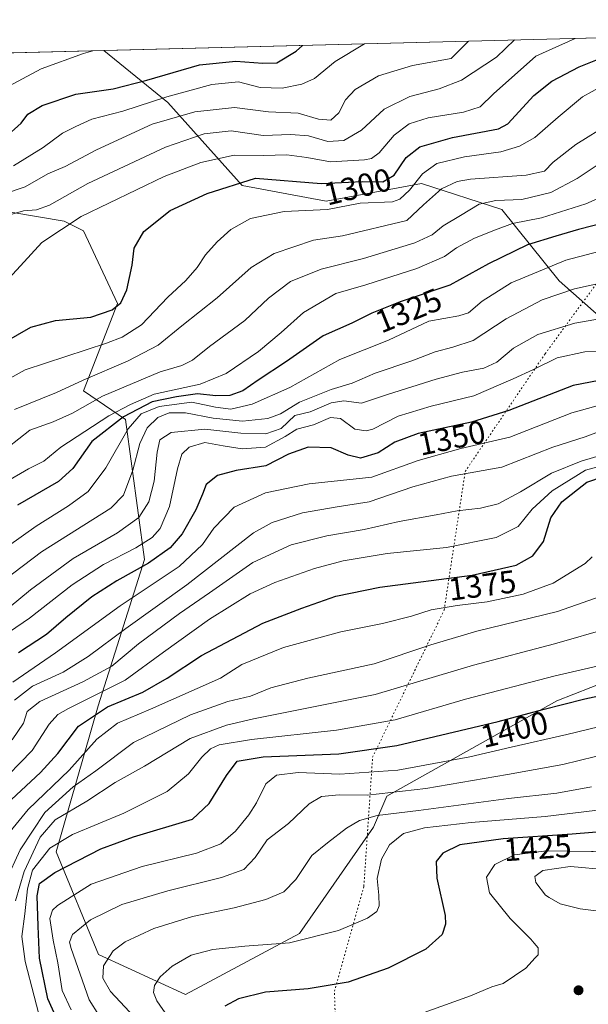
# Model space of a CAD drawing. Units: metres. Extents: x 675259 to 678589, y 4746859 to 4749258.
# Drawn here: x 677900 to 678078, y 4748944 to 4749251 of the extents above; entities that cross this region are included whole.
import ezdxf
from ezdxf.enums import TextEntityAlignment as Align

# ---------------------------------------------------------------- set-up
doc = ezdxf.new("R2010")
doc.units = ezdxf.units.M
doc.header["$MEASUREMENT"] = 0
doc.linetypes.add('DGN Style 5', pattern=[1.1536117293433497, 0.4944050268614355, -0.6592067024819142])
for name, color, linetype, lineweight in [('Arbolado forestal CxS', 92, 'Continuous', 0), ('Comarca CxS', 21, 'Continuous', 0), ('Comunidad Autónoma CxS', 142, 'Continuous', 0), ('Cultivos herbáceos CxS', 92, 'Continuous', 0), ('Curva de nivel maestra', 30, 'Continuous', 30), ('Curva de nivel normal', 30, 'Continuous', 0), ('Municipio CxS', 4, 'Continuous', 0), ('Provincia CxS', 1, 'Continuous', 0), ('Punto de cota en terreno', 7, 'Continuous', 0), ('Rótulo de curva de nivel directora', 7, 'Continuous', 0), ('Vía pecuaria eje', 92, 'DGN Style 5', 0)]:
    doc.layers.add(name, color=color, linetype=linetype, lineweight=lineweight)
doc.styles.add('Style-Arial', font='txt')

# ---------------------------------------------------------------- blocks, each defined once
blk = doc.blocks.new('*U6')
at = {"layer": 'Arbolado forestal CxS', "color": 92, "linetype": 'Continuous', "lineweight": 0}
blk.add_polyline3d([(678261.3488999996, 4749206.9321, 1348.913100000005), (678249.7254999997, 4749194.1799, 1347.784299999999), (678232.4190999997, 4749175.192700001, 1348.889999999999), (678206.3494999995, 4749145.453299999, 1365.397899999996), (678193.6237000005, 4749130.928500001, 1374.889999999999), (678175.2780999999, 4749150.795499999, 1361.757299999997), (678155.0148999998, 4749167.919299999, 1348.842699999994), (678127.8515, 4749163.202500001, 1347.232000000004), (678093.4301000005, 4749147.438899999, 1344.4905), (678068.5549, 4749169.494700001, 1331.855800000005), (678050.6617000002, 4749191.783299999, 1315.392000000007), (678025.6163, 4749199.849300001, 1305.342799999999), (678012.7840999998, 4749197.4989, 1300.800199999998), (677995.9348999998, 4749194.412699999, 1303.416800000006), (677969.7247000001, 4749199.262499999, 1299.699699999997), (677946.6275000004, 4749225.191099999, 1280.646999999997), (677926.6538000006, 4749241.346700001, 1266.388999999996), (678300.2060000002, 4749250.9738, 1333.056599999996), (678291.0987000001, 4749240.601299999, 1339.046900000001), (678276.8687000005, 4749225.3717, 1345.107699999993)], close=True, dxfattribs=at)
blk.add_polyline3d([(677880.9578999998, 4749193.769099999, 1282.518400000001), (677914.2829, 4749188.1679, 1292.828599999993), (677920.3296999997, 4749185.144099999, 1295.625100000005), (677930.9102999996, 4749162.4615, 1299.7356), (677920.3290999997, 4749135.242900001, 1310.683999999994), (677933.3897000002, 4749126.2281, 1322.574699999997), (677939.2849000003, 4749082.564900001, 1346.604099999997), (677924.9127000002, 4749036.957699999, 1372.323300000004), (677911.8104999998, 4748991.3913, 1394.964099999997), (677924.9426999995, 4748959.410900001, 1413.145099999994), (677952.0399000002, 4748946.962900001, 1421.785600000003), (677987.6253000004, 4748965.943299999, 1418.446599999996), (678010.6683, 4748999.126900001, 1415.3698), (678014.7953000005, 4749008.798699999, 1408.710900000006), (678067.8142999997, 4749038.528899999, 1397.982300000003), (678115.4795000004, 4749057.2753, 1394.011100000003), (678145.5846999995, 4749069.081900001, 1393.694300000003), (678169.4389000004, 4749067.983300001, 1399.334099999993), (678168.8892999999, 4749064.994899999, 1398.896399999998), (678163.2189999997, 4749033.145500001, 1396.096699999995), (678158.8186999997, 4749008.845899999, 1396.348100000003), (678151.6886, 4748975.296499999, 1402.088699999993), (678146.6683, 4748946.397100001, 1405.245899999994), (678145.0157000005, 4748934.4627, 1406.521599999993)], dxfattribs=at)
blk = doc.blocks.new('5PATER')
at = {"layer": 'Cultivos herbáceos CxS', "linetype": 'Continuous', "lineweight": 0}
h = blk.add_hatch(color=51, dxfattribs=at)
edge = h.paths.add_edge_path()
edge.add_ellipse((0, 0), major_axis=(-0.1095731443231308, -0.1110710700762829), ratio=0.9994222409660322, start_angle=0, end_angle=360)

msp = doc.modelspace()

# ---------------------------------------------------------------- linework, layer by layer
at = {"layer": 'Arbolado forestal CxS', "color": 92, "linetype": 'Continuous', "lineweight": 0, "extrusion": (-0.1755784345025261, -0.004524967593006974, 0.9844550462087766), "elevation": -139272.7607254131, "flags": 128}
msp.add_lwpolyline([(-4730199.373414675, 787842.9454819915), (-4730199.373414674, 788222.52211636)], dxfattribs=at)
at = {"layer": 'Arbolado forestal CxS', "color": 92, "linetype": 'Continuous', "lineweight": 0, "extrusion": (-0.1540644656351047, -0.003970526589902857, 0.9880528201200424), "elevation": -122050.1374836111, "flags": 128}
msp.add_lwpolyline([(-4730199.310500607, 790632.3564312807), (-4730199.310500606, 790694.484461746)], dxfattribs=at)
at = {"layer": 'Arbolado forestal CxS', "color": 92, "linetype": 'Continuous', "lineweight": 0}
for points in [[(677865.2884000001, 4749239.7652, 1256.814100000003), (677926.6538000006, 4749241.346700001, 1266.388999999996), (677946.6275000004, 4749225.191099999, 1280.646999999997), (677969.7247000001, 4749199.262499999, 1299.699699999997), (677995.9348999998, 4749194.412699999, 1303.416800000006), (678012.7840999998, 4749197.4989, 1300.800199999998), (678025.6163, 4749199.849300001, 1305.342799999999), (678050.6617000002, 4749191.783299999, 1315.392000000007), (678068.5549, 4749169.494700001, 1331.855800000005), (678093.4301000005, 4749147.438899999, 1344.4905)], [(677926.6536999998, 4749241.346799999, 1266.388999999996), (677946.6275000004, 4749225.191099999, 1280.646999999997), (677969.7247000001, 4749199.262499999, 1299.699699999997), (677995.9348999998, 4749194.412699999, 1303.416800000006), (678012.7840999998, 4749197.4989, 1300.800199999998), (678025.6163, 4749199.849300001, 1305.342799999999), (678050.6617000002, 4749191.783299999, 1315.392000000007), (678068.5549, 4749169.494700001, 1331.855800000005), (678093.4301000005, 4749147.438899999, 1344.4905), (678127.8515, 4749163.202500001, 1347.232000000004), (678155.0148999998, 4749167.919299999, 1348.842699999994), (678175.2780999999, 4749150.795499999, 1361.757299999997), (678193.6237000005, 4749130.928500001, 1374.889999999999)], [(677926.6536999998, 4749241.346799999, 1266.388999999996), (677946.6275000004, 4749225.191099999, 1280.646999999997), (677969.7247000001, 4749199.262499999, 1299.699699999997), (677995.9348999998, 4749194.412699999, 1303.416800000006), (678012.7840999998, 4749197.4989, 1300.800199999998), (678025.6163, 4749199.849300001, 1305.342799999999), (678050.6617000002, 4749191.783299999, 1315.392000000007), (678068.5549, 4749169.494700001, 1331.855800000005), (678093.4301000005, 4749147.438899999, 1344.4905), (678127.8515, 4749163.202500001, 1347.232000000004), (678155.0148999998, 4749167.919299999, 1348.842699999994), (678175.2780999999, 4749150.795499999, 1361.757299999997), (678193.6237000005, 4749130.928500001, 1374.889999999999)], [(677865.2884999998, 4749239.7653, 1256.814199999993), (677858.3907000005, 4749222.8937, 1259.491500000004), (677880.9578999998, 4749193.769099999, 1282.518400000001), (677914.2829, 4749188.1679, 1292.828599999993), (677920.3296999997, 4749185.144099999, 1295.625100000005), (677930.9102999996, 4749162.4615, 1299.7356), (677920.3290999997, 4749135.242900001, 1310.683999999994), (677933.3897000002, 4749126.2281, 1322.574699999997), (677939.2849000003, 4749082.564900001, 1346.604099999997), (677924.9127000002, 4749036.957699999, 1372.323300000004), (677911.8104999998, 4748991.3913, 1394.964099999997), (677924.9426999995, 4748959.410900001, 1413.145099999994), (677952.0399000002, 4748946.962900001, 1421.785600000003), (677987.6253000004, 4748965.943299999, 1418.446599999996), (678010.6683, 4748999.126900001, 1415.3698), (678014.7953000005, 4749008.798699999, 1408.710900000006), (678067.8142999997, 4749038.528899999, 1397.982300000003), (678115.4795000004, 4749057.2753, 1394.011100000003), (678145.5846999995, 4749069.081900001, 1393.694300000003), (678169.4389000004, 4749067.983300001, 1399.334099999993)], [(677865.2884999998, 4749239.7653, 1256.814199999993), (677858.3907000005, 4749222.8937, 1259.491500000004), (677880.9578999998, 4749193.769099999, 1282.518400000001), (677914.2829, 4749188.1679, 1292.828599999993), (677920.3296999997, 4749185.144099999, 1295.625100000005), (677930.9102999996, 4749162.4615, 1299.7356), (677920.3290999997, 4749135.242900001, 1310.683999999994), (677933.3897000002, 4749126.2281, 1322.574699999997), (677939.2849000003, 4749082.564900001, 1346.604099999997), (677924.9127000002, 4749036.957699999, 1372.323300000004), (677911.8104999998, 4748991.3913, 1394.964099999997), (677924.9426999995, 4748959.410900001, 1413.145099999994), (677952.0399000002, 4748946.962900001, 1421.785600000003), (677987.6253000004, 4748965.943299999, 1418.446599999996), (678010.6683, 4748999.126900001, 1415.3698), (678014.7953000005, 4749008.798699999, 1408.710900000006), (678067.8142999997, 4749038.528899999, 1397.982300000003), (678115.4795000004, 4749057.2753, 1394.011100000003), (678145.5846999995, 4749069.081900001, 1393.694300000003), (678169.4389000004, 4749067.983300001, 1399.334099999993)], [(678115.4795000004, 4749057.2753, 1394.011100000003), (678067.8142999997, 4749038.528899999, 1397.982300000003), (678014.7953000005, 4749008.798699999, 1408.710900000006), (678010.6683, 4748999.126900001, 1415.3698), (677987.6253000004, 4748965.943299999, 1418.446599999996), (677952.0399000002, 4748946.962900001, 1421.785600000003), (677924.9426999995, 4748959.410900001, 1413.145099999994), (677911.8104999998, 4748991.3913, 1394.964099999997), (677924.9127000002, 4749036.957699999, 1372.323300000004), (677939.2849000003, 4749082.564900001, 1346.604099999997), (677933.3897000002, 4749126.2281, 1322.574699999997), (677920.3290999997, 4749135.242900001, 1310.683999999994), (677930.9102999996, 4749162.4615, 1299.7356), (677920.3296999997, 4749185.144099999, 1295.625100000005), (677914.2829, 4749188.1679, 1292.828599999993), (677880.9578999998, 4749193.769099999, 1282.518400000001)]]:
    msp.add_polyline3d(points, dxfattribs=at)
at = {"layer": 'Comarca CxS', "color": 21, "linetype": 'Continuous', "lineweight": 0, "flags": 128}
msp.add_lwpolyline([(675532.3847000003, 4749179.642200001), (677621.8271000001, 4749233.490900001), (677700.0512999997, 4749235.506800001), (678299.6157109974, 4749250.958596942)], dxfattribs=at)
at = {"layer": 'Comunidad Autónoma CxS', "color": 142, "linetype": 'Continuous', "lineweight": 0, "flags": 128}
msp.add_lwpolyline([(675532.3847000003, 4749179.642200001), (677621.8271000001, 4749233.490900001), (677700.0512999997, 4749235.506800001), (678299.6157109974, 4749250.958596942)], dxfattribs=at)
at = {"layer": 'Curva de nivel maestra', "color": 30, "linetype": 'Continuous', "lineweight": 30, "flags": 128}
for points, elevation in [([(677895.79, 4749214.130100001), (677900.9100000003, 4749218.7301), (677902.9900000002, 4749221.5001), (677907.3799999999, 4749224.2601), (677917.9100000003, 4749227.7401), (677929.5800000001, 4749229.440099999), (677939.9900000002, 4749232.0601), (677956.4199999999, 4749236.870100001), (677967.7800000003, 4749238.020099999), (677976.1500000004, 4749237.380100001), (677980.5099999999, 4749237.4901), (677986.5199999996, 4749241.1801), (677988.5316000005, 4749242.941400001)], 1275), ([(677890.5800000001, 4749147.5101), (677903.9100000003, 4749155.040100001), (677911.5800000001, 4749157.1801), (677922.5800000001, 4749158.220100001), (677929.2400000002, 4749160.4301), (677931.9000000004, 4749162.630100001), (677933.8499999996, 4749166.670100001), (677935.4400000004, 4749174.450099999), (677936.1200000001, 4749179.690099999), (677939.1100000005, 4749184.890100001), (677947.3499999996, 4749191.4101), (677958.8499999996, 4749196.790100001), (677973.9199999999, 4749201.5701), (677994.3200000003, 4749199.920100001), (678007.0999999996, 4749200.530099999), (678013.5800000001, 4749200.420100001), (678017.1200000001, 4749202.5001), (678020.8399999999, 4749207.950099999), (678025.0999999996, 4749211.350099999), (678035.2300000006, 4749214.210100001), (678049.5599999997, 4749216.960100001), (678052.54, 4749218.5001), (678060.6200000001, 4749227.360099999), (678066.2000000002, 4749231.850099999), (678074.7199999997, 4749236.270099999), (678084.5999999996, 4749240.170100001)], 1300), ([(678083.9199999999, 4749187.970100001), (678074.5599999997, 4749185.5701), (678067.5, 4749183.5001), (678058.6799999997, 4749180.7601), (678046.5099999999, 4749174.8101), (678034.4199999999, 4749168.120100001), (678018.9800000006, 4749162.9901), (678010.1900000004, 4749159.440099999), (678003.9400000004, 4749156.300100001), (677995, 4749152.3301), (677983.5999999996, 4749144.3301), (677974.7599999999, 4749138.5101), (677969.9000000004, 4749135.170100001), (677965.9000000004, 4749133.720100001), (677961.5700000003, 4749133.620100001), (677955.8499999996, 4749134.290100001), (677949.3300000001, 4749133.340100001), (677941.7400000002, 4749131.770099999), (677932.7999999998, 4749127.100099999), (677922.9000000004, 4749119.440099999), (677917.0099999999, 4749110.950099999), (677912.5199999996, 4749106.940099999), (677899.6900000004, 4749099.5601)], 1325), ([(678089.6200000001, 4749140.100099999), (678072.8799999999, 4749136.840100001), (678052.8600000005, 4749129.050100001), (678041.1500000004, 4749125.420100001), (678024.54, 4749121.940099999), (678017.3099999997, 4749119.2301), (678012.1600000003, 4749115.920100001), (678006.6200000001, 4749114.210100001), (678002.75, 4749115.140100001), (677997.4400000004, 4749117.4301), (677990.2999999998, 4749117.620100001), (677984.1900000004, 4749115.5001), (677977.1399999997, 4749111.8301), (677967.9100000003, 4749110.4101), (677962.0700000003, 4749108.790100001), (677958.5300000003, 4749105.960100001), (677957.4000000004, 4749103.0001), (677955.3099999997, 4749098.120100001), (677951.0300000003, 4749090.640100001), (677947.2699999996, 4749086.290100001), (677940.5599999997, 4749081.4301), (677930.7199999997, 4749075.9801), (677922.8600000005, 4749070.960100001), (677914.79, 4749064.4001), (677908.7800000003, 4749059.2401), (677900.0899999999, 4749053.460100001)], 1350), ([(677897.8300000001, 4749007.790100001), (677906.9100000003, 4749016.1601), (677912.3300000001, 4749022.0601), (677918.7599999999, 4749030.6601), (677927.7300000006, 4749036.620100001), (677938.7599999999, 4749041.2501), (677946.3200000003, 4749045.540100001), (677957.0199999996, 4749052.630100001), (677976.2199999997, 4749062.7401), (677988.3300000001, 4749067.4001), (677998.9600000001, 4749071.1601), (678012.5999999996, 4749073.960100001), (678041.4000000004, 4749077.700099999), (678055.0599999997, 4749080.840100001), (678060.3099999997, 4749083.7501), (678063.6600000003, 4749088.2501), (678065.8899999997, 4749095.550100001), (678069.29, 4749100.610099999), (678077.1600000003, 4749106.7501), (678082.3099999997, 4749108.5001)], 1375), ([(677912.0800000001, 4748939.1601), (677909.2400000002, 4748945.5601), (677906.5999999996, 4748958.280099999), (677906.1600000003, 4748968.210100001), (677905.8799999999, 4748977.7301), (677906.6200000001, 4748981.540100001), (677911.4199999999, 4748984.940099999), (677925.6799999997, 4748992.390100001), (677935.9100000003, 4748996.050100001), (677954.2800000003, 4749001.5701), (677959.4500000002, 4749006.460100001), (677964.9000000004, 4749015.2301), (677968.1600000003, 4749019.6501), (677976.25, 4749021.0101), (677999.8200000003, 4749021.9801), (678017.9000000004, 4749024.590100001), (678049.54, 4749032.040100001), (678063.4600000001, 4749035.800100001), (678076.5300000003, 4749039.140100001), (678087.2199999997, 4749041.470100001)], 1400), ([(678085.2199999997, 4748997.9301), (678072.5199999996, 4748996.9101), (678051.0499999998, 4748995.470100001), (678037.5599999997, 4748993.600099999), (678032.2300000006, 4748991.040100001), (678030.1900000004, 4748988.390100001), (678030.4000000004, 4748983.2401), (678032.9600000001, 4748971.540100001), (678033.1299999999, 4748968.8301), (678032.0599999997, 4748965.5801), (678026.9500000002, 4748961.100099999), (678015.2199999997, 4748955.120100001), (678002.79, 4748950.800100001), (677990.2999999998, 4748948.710100001), (677977.0499999998, 4748947.6501), (677968.5700000003, 4748945.610099999), (677964.3899999997, 4748943.280099999)], 1425)]:
    msp.add_lwpolyline(points, dxfattribs=dict(at, elevation=elevation))
at = {"layer": 'Curva de nivel normal', "color": 30, "linetype": 'Continuous', "lineweight": 0, "flags": 128}
for points, elevation in [([(677895.5599999997, 4749168.66), (677900.7100000001, 4749174.17), (677907.3200000003, 4749181.480000001), (677919.6200000001, 4749189.619999999), (677945.4299999997, 4749202.02), (677956.8899999997, 4749206.439999999), (677967.2400000002, 4749208.699999999), (677976.3399999999, 4749208.59), (677983.6799999997, 4749208.82), (677989.9000000004, 4749207.960000001), (677997.2300000006, 4749206.640000001), (678007.9000000004, 4749207.26), (678009.9900000002, 4749207.689999999), (678012.4400000004, 4749209.460000001), (678017.0800000001, 4749214.92), (678021.7800000003, 4749218.51), (678027.6799999997, 4749220.33), (678038.6900000004, 4749222.08), (678043.9000000004, 4749223.83), (678048.0199999996, 4749227.84), (678061.2199999997, 4749239.57), (678073.5081000002, 4749245.1315)], 1295), ([(677896.6100000005, 4749189.930000001), (677901.6600000003, 4749191.4), (677905.6399999997, 4749191.640000001), (677909.6600000003, 4749193.109999999), (677921.6799999997, 4749199.869999999), (677945.9000000004, 4749211.230000001), (677957.8600000005, 4749215.390000001), (677966.3099999997, 4749216.300000001), (677976.2400000002, 4749214.810000001), (677984.9000000004, 4749215.15), (677990.3600000005, 4749214.720000001), (677996.3799999999, 4749212.960000001), (678001.4000000004, 4749213.279999999), (678006.8799999999, 4749216.51), (678013.9500000002, 4749223.100000001), (678022.0099999999, 4749227.050000001), (678031.0999999996, 4749229.439999999), (678038.1100000005, 4749232.16), (678048.9699999997, 4749239.25), (678054.6007000003, 4749244.644200001)], 1290), ([(677895.0300000003, 4749196.449999999), (677902.0800000001, 4749198.869999999), (677909.2400000002, 4749202.859999999), (677914.6299999999, 4749205.15), (677924.3700000001, 4749210.359999999), (677941.7100000001, 4749218.34), (677954.9900000002, 4749222.199999999), (677967.3600000005, 4749223.57), (677977.9000000004, 4749222.26), (677987.2300000006, 4749221.850000001), (677993.5199999996, 4749219.949999999), (677997.3799999999, 4749219.66), (677999.8499999996, 4749221.880000001), (678001.9000000004, 4749225.939999999), (678004.9000000004, 4749229.199999999), (678012.2300000006, 4749233.480000001), (678022.7699999996, 4749236.730000001), (678034.8200000003, 4749238.890000001), (678040.2625000002, 4749244.274700001)], 1285), ([(677895.4299999997, 4749229.369999999), (677907.1600000003, 4749235.600000001), (677920.2699999996, 4749240.390000001), (677923.2350000005, 4749241.2587)], 1270), ([(677898.54, 4749205.4), (677907.7599999999, 4749211.140000001), (677913.7100000001, 4749215.529999999), (677917.9100000003, 4749217.67), (677922.9100000003, 4749219.9), (677932.5800000001, 4749222.460000001), (677946.2400000002, 4749226.890000001), (677960.3300000001, 4749230.74), (677968.6100000005, 4749231.550000001), (677975.3300000001, 4749229.859999999), (677982.2300000006, 4749229.57), (677988.3700000001, 4749230.82), (677992.2400000002, 4749232.640000001), (677998.7400000002, 4749237.960000001), (678007.8671000004, 4749243.4398)], 1280), ([(677893.8700000001, 4749137.230000001), (677902.1200000001, 4749141.77), (677927.4400000004, 4749150.100000001), (677932.3499999996, 4749151.949999999), (677938.3499999996, 4749155.83), (677946.54, 4749164.4), (677952.2199999997, 4749169.58), (677955.7000000002, 4749173.66), (677958.2999999998, 4749177.600000001), (677961.9199999999, 4749181.66), (677966.1699999999, 4749185.560000001), (677972.3300000001, 4749188.99), (677982.8499999996, 4749191.17), (677996.2800000003, 4749191.75), (678006.4900000002, 4749193.699999999), (678016.5700000003, 4749194.180000001), (678018.8399999999, 4749194.970000001), (678021.9000000004, 4749197.789999999), (678025.9000000004, 4749202.869999999), (678030.3499999996, 4749206.07), (678039.04, 4749208.180000001), (678050.3700000001, 4749209.789999999), (678056.1399999997, 4749211.51), (678060.9500000002, 4749214.189999999), (678068.1699999999, 4749220.59), (678075.7699999996, 4749226.930000001), (678081.8300000001, 4749230.289999999)], 1305), ([(677898.8399999999, 4749129.42), (677911.9100000003, 4749134.689999999), (677920.2400000002, 4749138.57), (677934.2400000002, 4749144.52), (677943.5800000001, 4749149.449999999), (677950.9100000003, 4749155.480000001), (677961.9000000004, 4749164.25), (677972.5300000003, 4749173.67), (677979.6900000004, 4749178.09), (677991.9400000004, 4749182.180000001), (678001.04, 4749183.539999999), (678021.04, 4749188.359999999), (678026.2199999997, 4749193.180000001), (678031.8899999997, 4749198.26), (678036.7599999999, 4749200.460000001), (678040.8600000005, 4749201.189999999), (678058.2199999997, 4749202.439999999), (678063.8899999997, 4749203.74), (678066.6900000004, 4749206.57), (678073.75, 4749212.039999999), (678084.3600000005, 4749218.710000001)], 1310), ([(677896.7300000006, 4749117.51), (677903.5899999999, 4749122.960000001), (677910.8899999997, 4749125.560000001), (677916.8600000005, 4749128.279999999), (677926.2400000002, 4749133.560000001), (677944.2400000002, 4749141.140000001), (677950.9100000003, 4749143.15), (677954.2400000002, 4749144.82), (677959.5800000001, 4749149.02), (677970.5700000003, 4749157.100000001), (677977.9699999997, 4749164.140000001), (677984.8499999996, 4749169.350000001), (677994.3499999996, 4749173.189999999), (678007.5199999996, 4749176.49), (678023.5, 4749181.34), (678028.9299999997, 4749183.850000001), (678032.3499999996, 4749186.689999999), (678037.79, 4749189.850000001), (678043.54, 4749193.470000001), (678048.7300000006, 4749194.600000001), (678056.9000000004, 4749194.939999999), (678065.8700000001, 4749197.109999999), (678074.1399999997, 4749201.4), (678080.0700000003, 4749205.350000001)], 1315), ([(678088.54, 4749198.730000001), (678076.8600000005, 4749193.5), (678063.0300000003, 4749189.210000001), (678053.9199999999, 4749187.4), (678048.7199999997, 4749185.460000001), (678042.1399999997, 4749182.869999999), (678036.5300000003, 4749179.779999999), (678032.8099999997, 4749177.140000001), (678024.1299999999, 4749173.4), (678008.2999999998, 4749168.300000001), (677998.8899999997, 4749165.560000001), (677988.8499999996, 4749159.67), (677981.8899999997, 4749153.359999999), (677974.8099999997, 4749147.5), (677964.7400000002, 4749140.640000001), (677956.6200000001, 4749137.33), (677942.3600000005, 4749134.220000001), (677934.9100000003, 4749130.99), (677928.2000000002, 4749127.41), (677913.2199999997, 4749117.680000001), (677907.9699999997, 4749113.27), (677903.1699999999, 4749110.9), (677896.2400000002, 4749106.82)], 1320), ([(678089.2199999997, 4749180.84), (678070.5599999997, 4749176), (678053.5599999997, 4749168.9), (678044.5599999997, 4749163.16), (678040.2300000006, 4749159.560000001), (678037.2300000006, 4749158.59), (678027.9000000004, 4749156.960000001), (678015.3099999997, 4749151.050000001), (678000.2100000001, 4749144.99), (677984.6399999997, 4749136.220000001), (677972.9000000004, 4749131.01), (677966.2300000006, 4749129.529999999), (677961.4000000004, 4749130.119999999), (677954.04, 4749131.720000001), (677943.9199999999, 4749130.32), (677938.2699999996, 4749128.01), (677934.2599999999, 4749123.310000001), (677927.2100000001, 4749111.230000001), (677921.7699999996, 4749103.850000001), (677915.5999999996, 4749099.310000001), (677905.5800000001, 4749093.039999999), (677888.2400000002, 4749080.689999999)], 1330), ([(678086.9800000006, 4749169.99), (678073.3300000001, 4749167.02), (678063.2199999997, 4749163.640000001), (678052.0300000003, 4749157.640000001), (678041.6799999997, 4749150.880000001), (678035.3399999999, 4749148.869999999), (678029.8399999999, 4749147.369999999), (678022.5800000001, 4749144.529999999), (678011.2300000006, 4749140.699999999), (678004.0199999996, 4749137.65), (677997.4699999997, 4749135.66), (677987.5800000001, 4749131.680000001), (677981.6799999997, 4749128.060000001), (677977.7699999996, 4749126.539999999), (677969.7999999998, 4749125.789999999), (677960.7000000002, 4749126.689999999), (677952.0599999997, 4749128.380000001), (677947.0300000003, 4749128.34), (677943.4800000006, 4749126.84), (677940.1600000003, 4749123.699999999), (677937.8200000003, 4749118.76), (677935.6500000004, 4749110.480000001), (677932.7199999997, 4749102.710000001), (677928.7999999998, 4749098.560000001), (677907.2400000002, 4749085.029999999), (677889.9100000003, 4749071.84)], 1335), ([(678085.8600000005, 4749158.470000001), (678073.4400000004, 4749156.289999999), (678061.9000000004, 4749152.76), (678054.2300000006, 4749148.539999999), (678049.0800000001, 4749144.199999999), (678045.0300000003, 4749142.25), (678038.3700000001, 4749141.01), (678030.2300000006, 4749138.810000001), (678015.0199999996, 4749134.07), (678006.8700000001, 4749131.41), (678001.4000000004, 4749132.060000001), (677997.4900000002, 4749131.480000001), (677990.9400000004, 4749128.66), (677986.1399999997, 4749127.550000001), (677981.9000000004, 4749123.430000001), (677977.0700000003, 4749121.84), (677969.2800000003, 4749122.01), (677958.0999999996, 4749123.220000001), (677947.6200000001, 4749122.17), (677944.1299999999, 4749119.939999999), (677943.2100000001, 4749116.039999999), (677942.2800000003, 4749107.039999999), (677940.6500000004, 4749100.630000001), (677937.54, 4749095.720000001), (677930.9100000003, 4749090.890000001), (677917.0999999996, 4749082.939999999), (677903.7599999999, 4749073.100000001), (677897.1600000003, 4749067.619999999)], 1340), ([(678086.5300000003, 4749147.57), (678076.5199999996, 4749147.41), (678067.8899999997, 4749145.52), (678060.5599999997, 4749141.850000001), (678054.2199999997, 4749138.949999999), (678041.9000000004, 4749133.600000001), (678028.5899999999, 4749130.380000001), (678018.3300000001, 4749127.279999999), (678010.4000000004, 4749123.300000001), (678008.3399999999, 4749122.720000001), (678004.8200000003, 4749123.27), (678000.3799999999, 4749126.59), (677997.2300000006, 4749126.880000001), (677991.9600000001, 4749124.65), (677986.8200000003, 4749123.289999999), (677983.1799999997, 4749120.930000001), (677977.0199999996, 4749117.630000001), (677969.7599999999, 4749117.140000001), (677963.8399999999, 4749118.050000001), (677958.1399999997, 4749119.060000001), (677953.25, 4749117.59), (677950.9600000001, 4749115.480000001), (677949.6100000005, 4749110.890000001), (677947.1399999997, 4749099.16), (677944.2199999997, 4749092.310000001), (677941.6500000004, 4749089.439999999), (677936.5899999999, 4749086.220000001), (677926.5800000001, 4749081), (677916.7999999998, 4749074.680000001), (677903.4699999997, 4749064.26), (677890.9199999999, 4749055.76)], 1345), ([(677898.2400000002, 4749044.32), (677911.5800000001, 4749053.460000001), (677931.7199999997, 4749068.15), (677950.1299999999, 4749080.449999999), (677957.3600000005, 4749087.27), (677960.8700000001, 4749092.4), (677967.29, 4749098.939999999), (677977.0199999996, 4749103.380000001), (677990.6600000003, 4749106.16), (678010.1399999997, 4749108.32), (678024.5499999998, 4749113.5), (678037.9100000003, 4749117.220000001), (678053.1500000004, 4749120.789999999), (678072.4699999997, 4749128.34), (678089.0199999996, 4749132.949999999)], 1355), ([(678084.1200000001, 4749123.67), (678076.6399999997, 4749120.9), (678066.5199999996, 4749117.600000001), (678050.6799999997, 4749111.42), (678035.0099999999, 4749108.630000001), (678022.9400000004, 4749105.310000001), (678009.3499999996, 4749100.560000001), (677999.3099999997, 4749099.039999999), (677988.5300000003, 4749097.180000001), (677979.0599999997, 4749094.09), (677973.29, 4749090.890000001), (677952.5, 4749074.689999999), (677933.4500000002, 4749061.08), (677921.7699999996, 4749052.359999999), (677913.9500000002, 4749047.449999999), (677904.4400000004, 4749043.100000001), (677898.7999999998, 4749038.74)], 1360), ([(678084.1100000005, 4749115.84), (678075.3399999999, 4749113.310000001), (678066.1299999999, 4749109.49), (678056.5099999999, 4749103.680000001), (678049.5099999999, 4749099.970000001), (678044.04, 4749098.560000001), (678036.7199999997, 4749097.779999999), (678030.2300000006, 4749096.49), (678018.6100000005, 4749094.460000001), (678007.7300000006, 4749091.980000001), (677996.1299999999, 4749089.939999999), (677984.9900000002, 4749087.199999999), (677973.0899999999, 4749081.66), (677959.5800000001, 4749072.189999999), (677950.2400000002, 4749065.76), (677937.4600000001, 4749056.27), (677929.1200000001, 4749049.34), (677920.1299999999, 4749044.439999999), (677906.7199999997, 4749038.350000001), (677902.7999999998, 4749035.189999999), (677901.6299999999, 4749031.529999999), (677898.0300000003, 4749026.359999999)], 1365), ([(677893.0700000003, 4749011.57), (677904.2699999996, 4749023.01), (677909.5700000003, 4749031.199999999), (677912.3200000003, 4749034.25), (677915.5800000001, 4749036.09), (677933.2400000002, 4749045), (677945.2400000002, 4749053.74), (677959.5800000001, 4749064), (677972.2400000002, 4749071.880000001), (677979.9000000004, 4749075.460000001), (677992.2300000006, 4749079.77), (678001.2300000006, 4749082.16), (678014.9000000004, 4749084.42), (678033.3799999999, 4749086.380000001), (678048.8399999999, 4749089.439999999), (678055.7100000001, 4749092.91), (678060.1100000005, 4749098.289999999), (678066.3300000001, 4749104.039999999), (678076.7000000002, 4749110.42), (678085.1200000001, 4749112.730000001)], 1370), ([(678078.7999999998, 4749083.460000001), (678076.5599999997, 4749081.350000001), (678066.6100000005, 4749075.230000001), (678057.3300000001, 4749071.83), (678046.0499999998, 4749069.390000001), (678036.7000000002, 4749068.26), (678028.6200000001, 4749066.859999999), (678022.5499999998, 4749064.939999999), (678013.4800000006, 4749062.600000001), (678000.5, 4749060.029999999), (677982.6500000004, 4749055.140000001), (677969.5999999996, 4749049.82), (677962.9800000006, 4749045.560000001), (677941.2000000002, 4749035.960000001), (677930.8799999999, 4749031.57), (677924.4400000004, 4749026.57), (677915.79, 4749016.9), (677903.0499999998, 4749004.57), (677895.5599999997, 4748995.480000001)], 1380), ([(678093.4600000001, 4749075.300000001), (678068.0300000003, 4749066.430000001), (678042.9000000004, 4749060.220000001), (678028.5700000003, 4749055.939999999), (678010.9000000004, 4749050.02), (677990.2300000006, 4749045.609999999), (677978.6699999999, 4749042.560000001), (677972.3099999997, 4749039.949999999), (677965.2699999996, 4749038.32), (677953.6699999999, 4749034.17), (677935.8799999999, 4749025.5), (677924.1399999997, 4749016.720000001), (677917.1200000001, 4749011.640000001), (677908.2400000002, 4749003.66), (677900.5199999996, 4748992.060000001), (677896.1399999997, 4748982.24)], 1385), ([(677899.0700000003, 4748976.180000001), (677901.7999999998, 4748985.300000001), (677906.8099999997, 4748995.980000001), (677911.5099999999, 4749001.439999999), (677921.3200000003, 4749007.230000001), (677930.2000000002, 4749013.060000001), (677939.3200000003, 4749018.140000001), (677953.5800000001, 4749026.76), (677964.8300000001, 4749030.949999999), (677973.3099999997, 4749032.869999999), (678011.2100000001, 4749040.480000001), (678041.7699999996, 4749049.67), (678067.0599999997, 4749056.27), (678084.3499999996, 4749061.25)], 1390), ([(678080.3099999997, 4749049.34), (678067.2800000003, 4749046.34), (678039.3399999999, 4749039.02), (678017.4100000003, 4749032.630000001), (677999.0899999999, 4749029.390000001), (677972.6799999997, 4749026.480000001), (677962.5700000003, 4749024.75), (677959.8499999996, 4749023.529999999), (677957.2100000001, 4749020.930000001), (677952.9900000002, 4749015.74), (677946.4100000003, 4749010.24), (677932.8399999999, 4749003.470000001), (677916.8899999997, 4748996.84), (677909.8600000005, 4748992.539999999), (677904.3899999997, 4748985.65), (677902.8399999999, 4748979.850000001), (677902.0700000003, 4748972.07), (677901.0999999996, 4748965.02), (677902.0899999999, 4748957.17), (677907.7000000002, 4748935.58)], 1395), ([(678094.0199999996, 4749033.619999999), (678070.8899999997, 4749027.980000001), (678053.5599999997, 4749024.07), (678040.6600000003, 4749021.01), (678018.2199999997, 4749016.880000001), (678000.1200000001, 4749015.619999999), (677987.1799999997, 4749016.140000001), (677980.4500000002, 4749015.300000001), (677977.0899999999, 4749012.58), (677974.1900000004, 4749006.699999999), (677971.8399999999, 4749002.939999999), (677967.7100000001, 4748997.9), (677963.0599999997, 4748993.859999999), (677955.4600000001, 4748990.970000001), (677938.5800000001, 4748986.84), (677922.6600000003, 4748981.350000001), (677912.1699999999, 4748974.630000001), (677910.6299999999, 4748973.189999999), (677909.8300000001, 4748970.58), (677910.7999999998, 4748963.91), (677912.3499999996, 4748956.84), (677913.6299999999, 4748948.199999999), (677916.4600000001, 4748942.130000001)], 1405), ([(678111.6900000004, 4749027.730000001), (678103.9600000001, 4749026.390000001), (678095.1200000001, 4749024.859999999), (678069.6100000005, 4749018.66), (678052.3600000005, 4749015.539999999), (678026.9800000006, 4749011.119999999), (678008.7699999996, 4749009.100000001), (677999.9900000002, 4749009.189999999), (677994.4600000001, 4749008.67), (677990.5999999996, 4749006.439999999), (677984.1299999999, 4749000.24), (677977.5700000003, 4748995.180000001), (677973.7999999998, 4748989.680000001), (677970.2300000006, 4748985.91), (677963.25, 4748983.4), (677946.5800000001, 4748979.300000001), (677932.2199999997, 4748975.02), (677922.5, 4748970.24), (677916.8499999996, 4748965.609999999), (677915.9800000006, 4748963.27), (677916.4800000006, 4748961.26), (677922.0499999998, 4748945.25), (677925.1200000001, 4748940.449999999)], 1410), ([(678078.5599999997, 4749011.730000001), (678067.7699999996, 4749009.710000001), (678052.7300000006, 4749008.07), (678024.6399999997, 4749004.310000001), (678011.79, 4749002.730000001), (678006.2999999998, 4749001.210000001), (678002.2599999999, 4748998.84), (677996.2999999998, 4748994.24), (677991.4500000002, 4748990.24), (677986.4500000002, 4748982.789999999), (677982.7400000002, 4748978.92), (677977.1100000005, 4748976.52), (677967.2400000002, 4748973.9), (677954.2400000002, 4748971.27), (677942.2400000002, 4748967.49), (677933.2400000002, 4748963.380000001), (677929.5599999997, 4748960.550000001), (677926.5499999998, 4748955.890000001), (677926.2800000003, 4748951.960000001), (677928.7300000006, 4748947.9), (677936.2199999997, 4748939.890000001)], 1415), ([(678083.0599999997, 4749004.730000001), (678064.1799999997, 4749002.390000001), (678041.0999999996, 4749000.57), (678026.5800000001, 4748998.92), (678020.0099999999, 4748997.119999999), (678015.6900000004, 4748993.57), (678013.1100000005, 4748989.130000001), (678011.7599999999, 4748983.15), (678012.2800000003, 4748977.91), (678012.4199999999, 4748974.539999999), (678011.6699999999, 4748972.76), (678008.7800000003, 4748970.710000001), (677999.7699999996, 4748966.84), (677984.4500000002, 4748963.060000001), (677970.5700000003, 4748961.970000001), (677960.5800000001, 4748960.980000001), (677953.8300000001, 4748959.16), (677947.9100000003, 4748955.710000001), (677944.2000000002, 4748952.430000001), (677942.4100000003, 4748949.710000001), (677942.1100000005, 4748947.58), (677943.1600000003, 4748944.980000001), (677946.6600000003, 4748939.880000001)], 1420), ([(678095.5899999999, 4748991.730000001), (678079.1299999999, 4748991.560000001), (678078.6299999999, 4748991.550000001), (678064.5599999997, 4748991.720000001), (678054.5499999998, 4748990.480000001), (678048.4299999997, 4748987.449999999), (678045.8399999999, 4748983.539999999), (678046.8200000003, 4748978.58), (678053.25, 4748970.600000001), (678059.6299999999, 4748964.130000001), (678060.7599999999, 4748962.980000001), (678061.9299999997, 4748961.449999999), (678062, 4748959.300000001), (678061.0800000001, 4748958.33), (678058.0800000001, 4748955.180000001), (678051.0700000003, 4748950.369999999), (678047.5599999997, 4748949.300000001), (678040.9000000004, 4748946.52), (678023.9000000004, 4748940.380000001)], 1430), ([(678071.9000000004, 4748986.84), (678063.4199999999, 4748985.609999999), (678060.9500000002, 4748983.74), (678061.25, 4748981.800000001), (678064.2000000002, 4748977.880000001), (678065.4000000004, 4748977.180000001), (678068.8200000003, 4748975.180000001), (678075, 4748973.65), (678089.3099999997, 4748971.84), (678096.3600000005, 4748972.08), (678101.9800000006, 4748974.529999999), (678105.7400000002, 4748978.26), (678106.9699999997, 4748981.58), (678105.1399999997, 4748984.039999999), (678101.3799999999, 4748985.880000001), (678094.3200000003, 4748985.930000001), (678087.9100000003, 4748986.09), (678081.2199999997, 4748986.060000001), (678074.4299999997, 4748986.630000001), (678071.9000000004, 4748986.84)], 1435)]:
    msp.add_lwpolyline(points, dxfattribs=dict(at, elevation=elevation))
at = {"layer": 'Municipio CxS', "color": 4, "linetype": 'Continuous', "lineweight": 0, "flags": 128}
msp.add_lwpolyline([(675532.3847000003, 4749179.642200001), (677621.8271000001, 4749233.490900001), (677700.0512999997, 4749235.506800001), (678299.6157109974, 4749250.958596942)], dxfattribs=at)
at = {"layer": 'Provincia CxS', "color": 1, "linetype": 'Continuous', "lineweight": 0, "flags": 128}
msp.add_lwpolyline([(675532.3847000003, 4749179.642200001), (677621.8271000001, 4749233.490900001), (677700.0512999997, 4749235.506800001), (678299.6157109974, 4749250.958596942)], dxfattribs=at)
at = {"layer": 'Vía pecuaria eje', "color": 92, "linetype": 'DGN Style 5', "lineweight": 0}
msp.add_polyline3d([(678073.7981000004, 4748396.183800001, 1414.382100000003), (678105.5628000004, 4748422.332000001, 1406.660999999993), (678118.6424000004, 4748448.4803, 1406.186000000002), (678126.1167000001, 4748485.834799999, 1403.108600000007), (678133.5541000003, 4748575.6231, 1396.122300000003), (678132.2430999996, 4748624.126, 1418.962100000004), (678121.7522999998, 4748668.6962, 1415.128200000007), (678100.7699999996, 4748706.711999999, 1433.497099999993), (678078.4763000002, 4748742.106000001, 1436.511499999993), (678058.8054999998, 4748789.298000001, 1445.897599999997), (678032.5776000004, 4748833.868100001, 1450.430800000002), (677999.7929999996, 4748909.899599999, 1447.307700000005), (677998.4819999998, 4748947.9155, 1443.970799999996), (678007.6623000001, 4748980.687700001, 1436.076000000001), (678010.3731000006, 4749020.9407, 1418.083700000003), (678032.6678999999, 4749066.821900001, 1403.462499999994), (678039.2253999999, 4749110.0812, 1375.682700000005), (678064.1429000003, 4749146.7862, 1359.235100000006), (678089.0603, 4749180.8693, 1348.675000000003), (678116.6003000002, 4749195.289100001, 1340.888500000001), (678180.8601000002, 4749208.3981, 1351.123699999996), (678211.0228000004, 4749217.5744, 1353.681800000006), (678230.6946, 4749243.792199999, 1349.816399999996), (678234.1201, 4749249.2708, 1347.133799999996)], dxfattribs=at)

# ---------------------------------------------------------------- block references
at = {"layer": 'Arbolado forestal CxS', "color": 92, "linetype": 'Continuous', "lineweight": 0}
msp.add_blockref('*U6', (0, 0), dxfattribs=at)
at = {"layer": 'Punto de cota en terreno', "color": 7, "linetype": 'Continuous', "lineweight": 0, "xscale": 10, "yscale": 10, "zscale": 10}
msp.add_blockref('5PATER', (678074.54, 4748948.230000001, 1431.470000000001), dxfattribs=at)

# ---------------------------------------------------------------- texts
at = {"layer": 'Rótulo de curva de nivel directora', "color": 7, "linetype": 'Continuous', "lineweight": 0, "style": 'Style-Arial'}
for s, rotation, p in [('1300', 13.89067653153944, (678005.7445485014, 4749198.88252481)), ('1325', 21.99220834955313, (678021.5844361149, 4749160.242398432)), ('1350', 11.83294674928239, (678035.0086742494, 4749120.525343059)), ('1375', 7.399126895975546, (678044.5398467073, 4749074.545070272)), ('1400', 13.24959150768803, (678054.531773377, 4749029.594171748)), ('1425', 3.837196124422098, (678061.7514043672, 4748992.659034125))]:
    msp.add_text(s, height=7.000000000000002, rotation=rotation, dxfattribs=at).set_placement(p, align=Align.MIDDLE_CENTER)

doc.saveas('drawing.dxf')
